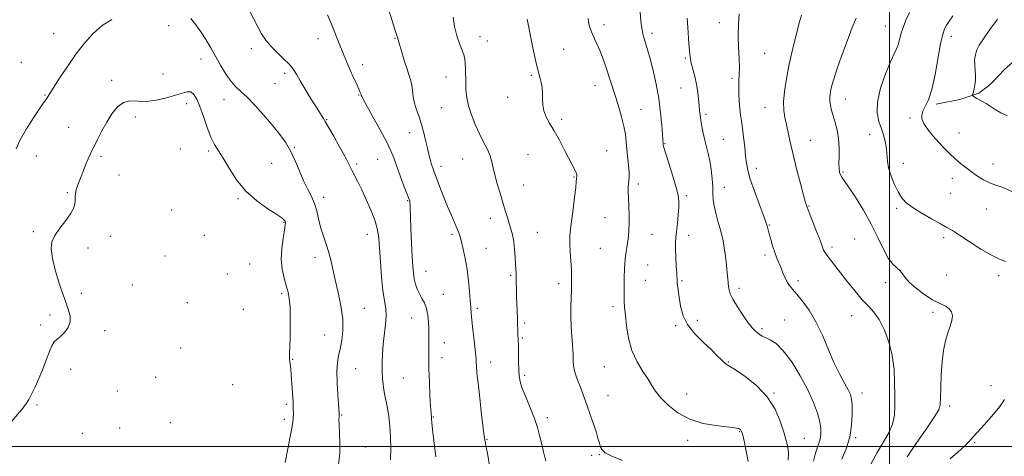
# Model space of a CAD drawing. Extents: x 2094800 to 2097700, y 342300 to 345200.
# Drawn here: x 2096571 to 2097057, y 342995 to 343210 of the extents above; entities that cross this region are included whole.
import ezdxf

# ---------------------------------------------------------------- set-up
doc = ezdxf.new("R2010")
doc.units = 0
doc.header["$MEASUREMENT"] = 0
for name, color, linetype, lineweight in [('32000', 7, 'Continuous', 0), ('DTM HARD BREAKLINE', 7, 'Continuous', 0), ('DTM SPOT ELEVATION', 2, 'Continuous', 13), ('INDEX CONTOUR', 41, 'Continuous', 13), ('INTERMEDIATE CONTOUR', 44, 'Continuous', 0)]:
    doc.layers.add(name, color=color, linetype=linetype, lineweight=lineweight)

msp = doc.modelspace()

# ---------------------------------------------------------------- linework, layer by layer
at = {"layer": '32000', "flags": 128}
for points in [[(2097000, 345000), (2097000, 342500)], [(2095000, 343000), (2097500, 343000)]]:
    msp.add_lwpolyline(points, dxfattribs=at)
at = {"layer": 'DTM HARD BREAKLINE'}
msp.add_polyline3d([(2097156.808, 343196.02, 1133.705), (2097145.65, 343201.366, 1134.428), (2097136.036, 343204.222, 1135.686), (2097127.942, 343206.116, 1136.111), (2097115.74, 343206.398, 1136.913), (2097106.856, 343206.287, 1138.296), (2097096.253, 343204.488, 1139.712), (2097082.787, 343200.189, 1140.435), (2097073.196, 343197.294, 1141.315), (2097064.506, 343192.669, 1141.724), (2097056.638, 343185.676, 1142.306), (2097051.088, 343179.888, 1142.731), (2097048.77, 343177.696, 1143.202), (2097044.004, 343174.128, 1143.8), (2097034.719, 343170.944, 1144.382), (2097023.11, 343168.743, 1145.734)], dxfattribs=at)
at = {"layer": 'DTM SPOT ELEVATION'}
for p in [(2096644.57, 343207.35, 1172.7), (2096859.16, 343207.81, 1159.5), (2096916.11, 343208.93, 1154.6), (2096997.99, 343207.21, 1148.8), (2096587.76, 343203.45, 1171.1), (2096718.2, 343201.03, 1168.6), (2096756.13, 343201.19, 1166.1), (2096798.08, 343202.02, 1163.4), (2096882.85, 343203.62, 1157.6), (2097030.59, 343202.21, 1145.5), (2096685.29, 343196.04, 1170.5), (2096801.76, 343199.83, 1163.2), (2096839.26, 343195.73, 1161.1), (2096899.34, 343191.51, 1156.2), (2096938.48, 343193.84, 1153.1), (2096571.84, 343189.37, 1170.9), (2096660.51, 343190.95, 1172.6), (2096740.27, 343188.16, 1167.5), (2096641.79, 343183.5, 1172.36), (2096701.73, 343183.94, 1170.4), (2096781.26, 343182.15, 1164.7), (2096823.44, 343182.95, 1162.2), (2096616.48, 343180.45, 1173.4), (2096697.01, 343178.89, 1171.1), (2096854.83, 343177.86, 1160.7), (2096897.19, 343176.65, 1156.8), (2096922.33, 343181.43, 1154.3), (2096583.49, 343173.19, 1171.9), (2096738.15, 343173.22, 1168.1), (2096811.76, 343172.08, 1162.5), (2096653.38, 343169, 1174.7), (2096671.74, 343170.97, 1172.6), (2096779.11, 343167.03, 1164.9), (2096938.68, 343167.09, 1152.7), (2096978.29, 343171.32, 1149.3), (2096628.03, 343162.43, 1174.7), (2096877.49, 343166.09, 1159.1), (2096909.56, 343163.62, 1155.7), (2096595.24, 343157.31, 1173.1), (2096722.48, 343161.02, 1169.9), (2096838.3, 343161.28, 1161.7), (2097010.05, 343161.81, 1146.2), (2096763.44, 343154.74, 1166.7), (2096990.32, 343153.9, 1148.8), (2097034.25, 343154.45, 1145.3), (2096889.24, 343149.21, 1157.9), (2096918.03, 343151.35, 1155.1), (2096961.03, 343150.91, 1151.2), (2096579.23, 343143.1, 1172.7), (2096611.12, 343142.94, 1174.3), (2096650.21, 343146.59, 1175.3), (2096664.23, 343145.68, 1174.3), (2096706.56, 343147.23, 1171.9), (2096821.78, 343143.82, 1162.9), (2096860.46, 343145.79, 1161.1), (2096695.37, 343139.54, 1172.8), (2096737.21, 343139.24, 1169.7), (2096747.66, 343141.46, 1168.9), (2096778.86, 343138.1, 1165.5), (2096789.52, 343141.75, 1164.9), (2097006.79, 343139.51, 1147.3), (2097051.07, 343139.2, 1145.4), (2096619.97, 343133.78, 1175.1), (2096934.33, 343137.14, 1153.5), (2096977.11, 343135.28, 1149.8), (2096819.64, 343128.93, 1163.1), (2096844.43, 343132.8, 1162.1), (2096876.19, 343129.29, 1159.6), (2097031.04, 343132.22, 1146.5), (2096594.58, 343125.09, 1173.8), (2096899.79, 343123.66, 1157.7), (2096918.61, 343127.74, 1155.3), (2097029.96, 343124.79, 1146.8), (2096678.74, 343122.05, 1174.2), (2096720.93, 343122.72, 1171.5), (2096762.45, 343121.2, 1168.1), (2096960.26, 343118.5, 1151.9), (2096645.96, 343116.51, 1175.6), (2097003.55, 343117.29, 1148.3), (2097047.83, 343117.12, 1146.7), (2096701.35, 343110.47, 1174.1), (2096803.19, 343112.47, 1164.6), (2096859.66, 343112.73, 1160.9), (2096940.74, 343109.16, 1153.9), (2096577.78, 343105.85, 1173.8), (2096662.17, 343104.09, 1175.1), (2096742.42, 343104.56, 1170.7), (2096784.24, 343104.56, 1166.3), (2096826.4, 343105.48, 1163.1), (2096882.85, 343104.51, 1159.2), (2096900.92, 343104.03, 1157.4), (2096615.69, 343103.49, 1174.9), (2096982.88, 343102.26, 1151.4), (2097026.79, 343102.88, 1148.4), (2096604.66, 343097.76, 1174.4), (2096801.05, 343097.65, 1165.1), (2096857.49, 343097.72, 1160.9), (2096938.61, 343094.31, 1154.4), (2096971.73, 343098.36, 1151.6), (2096642.76, 343093.9, 1175.5), (2096684.42, 343089.92, 1175.2), (2096716.7, 343093.23, 1172.5), (2096880.7, 343089.41, 1159.2), (2096673.44, 343085.02, 1175.1), (2096771.42, 343086.31, 1167.2), (2096813.22, 343084.38, 1164.2), (2097028.17, 343084.49, 1148.7), (2096626.52, 343079.62, 1175.2), (2096836.93, 343080.23, 1162.5), (2096879.63, 343081.93, 1159.2), (2096897.69, 343081.71, 1157.8), (2096954.89, 343081.64, 1153.6), (2096998.21, 343080.73, 1150.6), (2097053.92, 343084.24, 1148.4), (2096601.46, 343075.45, 1174.4), (2096700.19, 343075.36, 1174.3), (2096780.04, 343075, 1167.2), (2096925.74, 343077.98, 1155.6), (2096653.66, 343070.93, 1175.1), (2096681.26, 343067.56, 1175.4), (2096740.96, 343068.06, 1171.2), (2096796.8, 343068.11, 1165.7), (2096863.62, 343068.88, 1160.4), (2097021.48, 343066.15, 1150.4), (2096585.96, 343064.87, 1173.6), (2096764.39, 343063.33, 1168.8), (2096820.05, 343060.89, 1163.7), (2096905.25, 343062.13, 1157.4), (2096948.29, 343062.3, 1155.1), (2096981.36, 343064.52, 1152.8), (2096581.45, 343059.82, 1173.7), (2096612.97, 343057.15, 1174.5), (2096894.48, 343059.52, 1158.3), (2096937.2, 343058.1, 1155.7), (2096721.39, 343054.97, 1172.9), (2096780.39, 343051.22, 1167.3), (2096819, 343053.49, 1163.8), (2096650.5, 343048.61, 1175.4), (2096705.75, 343042.87, 1173.9), (2096779.33, 343043.82, 1167.4), (2096803.32, 343041.62, 1165.4), (2096920.46, 343041.62, 1157.9), (2096596.12, 343038.07, 1174.5), (2096736.69, 343038.32, 1171.1), (2096859.4, 343039.29, 1160.9), (2096638.05, 343033.99, 1175.2), (2096760.2, 343033.78, 1169.1), (2096820.1, 343035, 1163.7), (2096619.12, 343027.3, 1175.2), (2096676.01, 343030.46, 1175.7), (2096943.12, 343026.41, 1157.9), (2096986.45, 343026.41, 1153.4), (2097050.05, 343029.99, 1148.8), (2096861.14, 343025.09, 1161.1), (2096900.05, 343025.82, 1159.3), (2096579.6, 343020.4, 1174.2), (2096702.62, 343020.79, 1174.3), (2097029.68, 343019.94, 1149.6), (2096645.28, 343011.71, 1175.7), (2096701.58, 343013.45, 1174.4), (2096729.81, 343015.57, 1171.9), (2096775.11, 343014.49, 1167.9), (2096831.22, 343014.12, 1163.6), (2096620.27, 343009.07, 1175.3), (2096926.09, 343007.22, 1160.1), (2096601.98, 343006.49, 1174.9), (2096801.58, 343003.58, 1165.9), (2096900.52, 343003.01, 1160.4), (2096957.96, 343003.95, 1157.1), (2096983.26, 343004.27, 1153.8), (2097042.03, 343001.86, 1147.8), (2096741.46, 342999.79, 1171.3), (2096853.15, 342995.55, 1162.5), (2096856.94, 342995.99, 1162.1)]:
    msp.add_point(p, dxfattribs=at)
at = {"layer": 'INDEX CONTOUR'}
for points in [[(2096753.932, 342993.441, 1170), (2096754.036, 342999.013, 1170), (2096753.941, 343004.694, 1170), (2096753.613, 343009.98, 1170), (2096753.102, 343014.71, 1170), (2096752.482, 343018.806, 1170), (2096751.826, 343022.241, 1170), (2096751.194, 343025.196, 1170), (2096750.647, 343027.901, 1170), (2096750.232, 343030.592, 1170), (2096749.955, 343033.514, 1170), (2096749.809, 343036.917, 1170), (2096749.797, 343040.972, 1170), (2096749.959, 343045.55, 1170), (2096750.341, 343050.441, 1170), (2096751.515, 343060.189, 1170), (2096751.789, 343064.433, 1170), (2096751.558, 343068.055, 1170), (2096750.959, 343071.84, 1170), (2096750.214, 343076.7911, 1170), (2096749.516, 343083.506, 1170), (2096748.923, 343090.955, 1170), (2096748.465, 343097.703, 1170), (2096748.104, 343102.742, 1170), (2096747.531, 343106.787, 1170), (2096746.374, 343110.984, 1170), (2096744.403, 343116.14, 1170), (2096741.968, 343121.71, 1170), (2096739.567, 343126.812, 1170), (2096737.6, 343130.763, 1170), (2096734.965, 343135.852, 1170), (2096733.049, 343139.823, 1170), (2096731.384, 343143.023, 1170), (2096728.822, 343147.684, 1170), (2096725.9, 343152.8829, 1170), (2096723.354, 343157.36, 1170), (2096721.732, 343160.182, 1170), (2096720.827, 343161.718, 1170), (2096720.241, 343162.6621, 1170), (2096718.595, 343165.239, 1170), (2096716.957, 343167.833, 1170), (2096714.548, 343171.688, 1170), (2096711.81, 343176.134, 1170), (2096709.329, 343180.274, 1170), (2096707.493, 343183.454, 1170), (2096705.895, 343185.979, 1170), (2096703.929, 343188.397, 1170), (2096701.181, 343191.133, 1170), (2096698.009, 343194.132, 1170), (2096694.961, 343197.217, 1170), (2096692.454, 343200.272, 1170), (2096690.369, 343203.421, 1170), (2096688.456, 343206.85, 1170), (2096684.286, 343214.977, 1170)], [(2096930.274, 342992.569, 1160), (2096929.3861, 342997.632, 1160), (2096928.488, 343001.961, 1160), (2096927.857, 343004.707, 1160), (2096927.473, 343006.157, 1160), (2096927.078, 343007.369, 1160), (2096926.927, 343007.742, 1160), (2096926.74, 343008.044, 1160), (2096926.472, 343008.309, 1160), (2096926.076, 343008.555, 1160), (2096925.506, 343008.795, 1160), (2096924.617, 343009.047, 1160), (2096922.86, 343009.341, 1160), (2096919.587, 343009.711, 1160), (2096914.421, 343010.258, 1160), (2096908.073, 343011.34, 1160), (2096901.525, 343013.3831, 1160), (2096895.633, 343016.615, 1160), (2096890.736, 343020.471, 1160), (2096887.048, 343024.194, 1160), (2096884.615, 343027.249, 1160), (2096882.83, 343030.019, 1160), (2096880.921, 343033.114, 1160), (2096878.3459, 343037.026, 1160), (2096875.496, 343041.792, 1160), (2096872.9891, 343047.33, 1160), (2096871.299, 343053.444, 1160), (2096870.308, 343059.476, 1160), (2096869.749, 343064.652, 1160), (2096869.397, 343068.479, 1160), (2096869.186, 343071.589, 1160), (2096869.089, 343074.896, 1160), (2096869.083, 343079.025, 1160), (2096869.147, 343083.444, 1160), (2096869.263, 343087.332, 1160), (2096869.419, 343090.1039, 1160), (2096869.619, 343092.1251, 1160), (2096869.8731, 343093.993, 1160), (2096870.896, 343101.1601, 1160), (2096871.239, 343103.677, 1160), (2096871.504, 343106.4499, 1160), (2096871.628, 343109.837, 1160), (2096871.573, 343114.02, 1160), (2096871.412, 343118.475, 1160), (2096871.243, 343122.501, 1160), (2096871.152, 343125.567, 1160), (2096871.156, 343127.813, 1160), (2096871.255, 343129.549, 1160), (2096871.432, 343131.0999, 1160), (2096871.58, 343132.865, 1160), (2096871.574, 343135.263, 1160), (2096871.33, 343138.5609, 1160), (2096870.539, 343146.4179, 1160), (2096870.2051, 343150.169, 1160), (2096869.784, 343153.89, 1160), (2096869.067, 343157.916, 1160), (2096867.9161, 343162.462, 1160), (2096866.484, 343167.258, 1160), (2096864.993, 343171.912, 1160), (2096859.876, 343187.577, 1160), (2096858.591, 343191.305, 1160), (2096857.254, 343194.839, 1160), (2096855.871, 343198.068, 1160), (2096854.546, 343200.965, 1160), (2096853.404, 343203.526, 1160), (2096852.542, 343205.753, 1160), (2096851.938, 343207.668, 1160), (2096851.544, 343209.299, 1160), (2096851.326, 343210.851, 1160)], [(2097008.707, 342994.955, 1150), (2097013.172, 343001.49, 1150), (2097018.047, 343008.495, 1150), (2097022.059, 343014.3789, 1150), (2097024.271, 343018.0919, 1150), (2097025.083, 343020.746, 1150), (2097025.226, 343023.996, 1150), (2097025.324, 343029.044, 1150), (2097025.561, 343035.283, 1150), (2097026.012, 343041.652, 1150), (2097026.727, 343047.281, 1150), (2097027.665, 343052.057, 1150), (2097028.76, 343056.0521, 1150), (2097029.9, 343059.352, 1150), (2097030.79, 343062.079, 1150), (2097031.09, 343064.365, 1150), (2097030.565, 343066.311, 1150), (2097029.403, 343067.894, 1150), (2097027.902, 343069.061, 1150), (2097026.246, 343069.857, 1150), (2097024.173, 343070.738, 1150), (2097021.309, 343072.258, 1150), (2097017.494, 343074.773, 1150), (2097013.411, 343077.841, 1150), (2097009.957, 343080.818, 1150), (2097007.7641, 343083.201, 1150), (2097006.411, 343085.045, 1150), (2097005.215, 343086.545, 1150), (2097003.631, 343087.964, 1150), (2097001.659, 343089.848, 1150), (2096999.439, 343092.815, 1150), (2096997.048, 343097.303, 1150), (2096994.326, 343103.046, 1150), (2096991.049, 343109.602, 1150), (2096987.149, 343116.459, 1150), (2096983.178, 343122.838, 1150), (2096979.841, 343127.89, 1150), (2096977.6609, 343131.037, 1150), (2096976.436, 343132.782, 1150), (2096975.778, 343133.899, 1150), (2096975.365, 343135.091, 1150), (2096975.131, 343136.79, 1150), (2096975.072, 343139.3559, 1150), (2096975.149, 343143.0021, 1150), (2096975.17, 343147.337, 1150), (2096974.907, 343151.822, 1150), (2096974.212, 343156.002, 1150), (2096973.247, 343159.746, 1150), (2096972.2561, 343163.009, 1150), (2096971.4449, 343165.772, 1150), (2096970.875, 343168.123, 1150), (2096970.571, 343170.178, 1150), (2096970.544, 343172.053, 1150), (2096970.744, 343173.872, 1150), (2096971.11, 343175.76, 1150), (2096971.633, 343177.94, 1150), (2096972.53, 343181.029, 1150), (2096974.073, 343185.7409, 1150), (2096976.397, 343192.407, 1150), (2096979.098, 343199.833, 1150), (2096981.634, 343206.439, 1150), (2096983.6629, 343211.086, 1150)]]:
    msp.add_polyline3d(points, dxfattribs=at)
at = {"layer": 'INTERMEDIATE CONTOUR'}
for points in [[(2096802.758, 342990.5051, 1166), (2096801.872, 342995.773, 1166), (2096801.054, 342999.82, 1166), (2096800.541, 343002.44, 1166), (2096800.169, 343004.944, 1166), (2096799.67, 343009.023, 1166), (2096798.867, 343015.757, 1166), (2096797.926, 343023.787, 1166), (2096797.096, 343031.14, 1166), (2096796.572, 343036.294, 1166), (2096796.304, 343039.506, 1166), (2096796.187, 343041.48, 1166), (2096796.113, 343042.944, 1166), (2096795.982, 343044.716, 1166), (2096795.694, 343047.638, 1166), (2096795.1919, 343052.203, 1166), (2096794.597, 343057.512, 1166), (2096794.07, 343062.3191, 1166), (2096793.727, 343065.766, 1166), (2096793.497, 343068.563, 1166), (2096793.26, 343071.806, 1166), (2096792.911, 343076.305, 1166), (2096792.397, 343081.701, 1166), (2096791.679, 343087.349, 1166), (2096790.753, 343092.657, 1166), (2096789.766, 343097.266, 1166), (2096788.9, 343100.871, 1166), (2096788.2639, 343103.342, 1166), (2096787.665, 343105.2399, 1166), (2096786.834, 343107.299, 1166), (2096783.925, 343113.783, 1166), (2096782.03, 343118.226, 1166), (2096780.0239, 343123.278, 1166), (2096778.121, 343128.296, 1166), (2096775.475, 343135.425, 1166), (2096774.761, 343137.393, 1166), (2096774.2041, 343139.043, 1166), (2096773.633, 343140.923, 1166), (2096772.992, 343143.301, 1166), (2096772.258, 343146.374, 1166), (2096771.406, 343150.229, 1166), (2096770.415, 343154.501, 1166), (2096769.267, 343158.711, 1166), (2096767.98, 343162.492, 1166), (2096766.731, 343165.9121, 1166), (2096765.738, 343169.148, 1166), (2096765.141, 343172.327, 1166), (2096764.774, 343175.376, 1166), (2096764.394, 343178.173, 1166), (2096763.803, 343180.691, 1166), (2096762.977, 343183.28, 1166), (2096761.936, 343186.388, 1166), (2096760.73, 343190.252, 1166), (2096759.528, 343194.279, 1166), (2096758.531, 343197.667, 1166), (2096757.843, 343199.9479, 1166), (2096757.191, 343201.998, 1166), (2096756.206, 343205.029, 1166), (2096754.665, 343209.833, 1166), (2096752.9191, 343215.536, 1166)], [(2096728.316, 342991.341, 1172), (2096728.853, 342996.518, 1172), (2096728.9649, 343001.79, 1172), (2096728.794, 343006.679, 1172), (2096728.579, 343010.586, 1172), (2096728.503, 343013.085, 1172), (2096728.541, 343014.446, 1172), (2096728.66, 343015.481, 1172), (2096728.673, 343015.715, 1172), (2096728.666, 343015.928, 1172), (2096728.639, 343016.346, 1172), (2096727.924, 343025.524, 1172), (2096727.56, 343031.511, 1172), (2096727.438, 343037.118, 1172), (2096727.718, 343041.332, 1172), (2096728.321, 343044.673, 1172), (2096729.109, 343048.044, 1172), (2096729.912, 343052.184, 1172), (2096730.433, 343057.183, 1172), (2096730.346, 343062.966, 1172), (2096729.449, 343069.378, 1172), (2096728.06, 343075.937, 1172), (2096726.62, 343082.079, 1172), (2096724.455, 343091.986, 1172), (2096723.371, 343096.172, 1172), (2096722.048, 343100.187, 1172), (2096720.641, 343104.141, 1172), (2096719.378, 343108.1069, 1172), (2096718.4041, 343112.122, 1172), (2096717.518, 343116.0631, 1172), (2096716.429, 343119.77, 1172), (2096714.927, 343123.181, 1172), (2096713.108, 343126.638, 1172), (2096711.146, 343130.583, 1172), (2096709.165, 343135.297, 1172), (2096707.078, 343140.427, 1172), (2096704.751, 343145.458, 1172), (2096702.059, 343150.025, 1172), (2096698.9261, 343154.347, 1172), (2096695.289, 343158.791, 1172), (2096691.174, 343163.56, 1172), (2096686.979, 343168.208, 1172), (2096683.191, 343172.124, 1172), (2096680.156, 343174.936, 1172), (2096677.652, 343177.234, 1172), (2096675.314, 343179.846, 1172), (2096672.856, 343183.386, 1172), (2096670.304, 343187.618, 1172), (2096665.3079, 343196.423, 1172), (2096662.893, 343200.504, 1172), (2096660.444, 343204.2899, 1172), (2096657.917, 343207.757, 1172), (2096655.392, 343210.958, 1172)], [(2096776.219, 342994.843, 1168), (2096774.659, 343008.2779, 1168), (2096774.265, 343011.874, 1168), (2096774.116, 343013.501, 1168), (2096774.072, 343014.184, 1168), (2096773.899, 343016.516, 1168), (2096773.695, 343019.787, 1168), (2096773.397, 343025.175, 1168), (2096773.082, 343031.747, 1168), (2096772.851, 343038.231, 1168), (2096772.773, 343043.594, 1168), (2096772.804, 343047.781, 1168), (2096772.868, 343050.979, 1168), (2096772.904, 343053.435, 1168), (2096772.888, 343055.639, 1168), (2096772.806, 343058.139, 1168), (2096772.6299, 343061.304, 1168), (2096772.269, 343064.786, 1168), (2096771.615, 343068.059, 1168), (2096770.611, 343070.736, 1168), (2096769.405, 343073.002, 1168), (2096768.194, 343075.184, 1168), (2096767.144, 343077.541, 1168), (2096766.298, 343080.059, 1168), (2096765.668, 343082.657, 1168), (2096765.245, 343085.384, 1168), (2096764.943, 343088.813, 1168), (2096764.657, 343093.652, 1168), (2096764.313, 343100.221, 1168), (2096763.967, 343107.314, 1168), (2096763.706, 343113.342, 1168), (2096763.59, 343117.119, 1168), (2096763.56, 343119.076, 1168), (2096763.5281, 343120.046, 1168), (2096763.388, 343120.838, 1168), (2096762.944, 343122.163, 1168), (2096761.984, 343124.708, 1168), (2096760.402, 343128.86, 1168), (2096758.53, 343133.824, 1168), (2096756.812, 343138.504, 1168), (2096755.506, 343142.181, 1168), (2096754.14, 343145.632, 1168), (2096752.056, 343150.007, 1168), (2096748.87, 343156.004, 1168), (2096745.273, 343162.5, 1168), (2096740.457, 343171.092, 1168), (2096739.715, 343172.471, 1168), (2096739.516, 343172.915, 1168), (2096739.381, 343173.414, 1168), (2096739.268, 343173.778, 1168), (2096739.023, 343174.412, 1168), (2096738.44, 343175.772, 1168), (2096737.278, 343178.389, 1168), (2096735.403, 343182.579, 1168), (2096733.089, 343187.814, 1168), (2096730.714, 343193.35, 1168), (2096728.574, 343198.5879, 1168), (2096724.772, 343208.174, 1168), (2096722.897, 343212.71, 1168)], [(2096830.571, 342992.763, 1164), (2096829.4071, 342997.283, 1164), (2096828.358, 343001.575, 1164), (2096827.443, 343005.483, 1164), (2096826.42, 343009.363, 1164), (2096824.983, 343013.701, 1164), (2096822.964, 343018.769, 1164), (2096820.762, 343023.984, 1164), (2096818.917, 343028.553, 1164), (2096817.829, 343031.956, 1164), (2096817.35, 343034.7831, 1164), (2096817.195, 343037.899, 1164), (2096817.121, 343041.881, 1164), (2096817.061, 343046.1579, 1164), (2096816.994, 343049.87, 1164), (2096816.902, 343052.405, 1164), (2096816.709, 343055.683, 1164), (2096816.64, 343057.575, 1164), (2096816.573, 343059.9821, 1164), (2096816.478, 343062.984, 1164), (2096816.185, 343070.482, 1164), (2096816.063, 343074.3, 1164), (2096816.001, 343077.722, 1164), (2096815.972, 343080.671, 1164), (2096815.934, 343083.128, 1164), (2096815.855, 343085.1649, 1164), (2096815.578, 343089.786, 1164), (2096815.385, 343093.224, 1164), (2096815.105, 343097.137, 1164), (2096814.677, 343100.953, 1164), (2096814.058, 343104.242, 1164), (2096813.293, 343107.1459, 1164), (2096811.548, 343112.925, 1164), (2096810.547, 343116.279, 1164), (2096809.356, 343120.205, 1164), (2096807.946, 343124.768, 1164), (2096806.524, 343129.512, 1164), (2096805.355, 343133.849, 1164), (2096804.594, 343137.365, 1164), (2096803.968, 343140.332, 1164), (2096803.098, 343143.198, 1164), (2096801.698, 343146.348, 1164), (2096799.868, 343149.927, 1164), (2096797.805, 343154.017, 1164), (2096795.713, 343158.619, 1164), (2096793.823, 343163.405, 1164), (2096792.3731, 343167.961, 1164), (2096791.528, 343171.988, 1164), (2096791.144, 343175.64, 1164), (2096791.006, 343179.185, 1164), (2096790.856, 343186.147, 1164), (2096790.765, 343188.9, 1164), (2096790.605, 343190.845, 1164), (2096790.2181, 343192.562, 1164), (2096789.416, 343194.8239, 1164), (2096788.116, 343198.195, 1164), (2096786.647, 343202.415, 1164), (2096785.44, 343207.018, 1164), (2096784.823, 343211.597, 1164)], [(2096868.365, 342992.999, 1162), (2096863.078, 342995.272, 1162), (2096859.853, 342996.929, 1162), (2096858.246, 342998.258, 1162), (2096857.491, 342999.684, 1162), (2096856.92, 343001.581, 1162), (2096856.249, 343004.116, 1162), (2096855.291, 343007.407, 1162), (2096853.934, 343011.457, 1162), (2096850.9, 343019.95, 1162), (2096848.681, 343026.393, 1162), (2096847.668, 343029.1481, 1162), (2096846.55, 343031.9161, 1162), (2096845.4719, 343034.678, 1162), (2096844.64, 343037.355, 1162), (2096844.199, 343039.863, 1162), (2096844.05, 343042.114, 1162), (2096844.034, 343044.014, 1162), (2096844.01, 343045.6, 1162), (2096843.92, 343047.4161, 1162), (2096843.723, 343050.131, 1162), (2096843.408, 343054.188, 1162), (2096843.079, 343059.117, 1162), (2096842.868, 343064.221, 1162), (2096842.864, 343068.921, 1162), (2096843, 343073.11, 1162), (2096843.165, 343076.802, 1162), (2096843.264, 343080.083, 1162), (2096843.254, 343083.328, 1162), (2096843.108, 343086.985, 1162), (2096842.529, 343095.932, 1162), (2096842.361, 343100.2, 1162), (2096842.44, 343103.776, 1162), (2096842.762, 343107.268, 1162), (2096843.9809, 343117.036, 1162), (2096844.687, 343122.864, 1162), (2096845.2551, 343127.712, 1162), (2096845.57, 343130.626, 1162), (2096845.806, 343133.162, 1162), (2096845.7531, 343133.835, 1162), (2096845.455, 343134.8291, 1162), (2096844.782, 343136.325, 1162), (2096843.645, 343138.559, 1162), (2096839.73, 343146.084, 1162), (2096837.188, 343150.895, 1162), (2096834.654, 343155.4851, 1162), (2096832.415, 343159.2999, 1162), (2096830.645, 343162.4989, 1162), (2096829.491, 343165.42, 1162), (2096829.014, 343168.335, 1162), (2096828.943, 343171.254, 1162), (2096828.918, 343174.122, 1162), (2096828.6629, 343176.867, 1162), (2096828.217, 343179.3561, 1162), (2096827.7, 343181.44, 1162), (2096827.183, 343183.193, 1162), (2096826.528, 343185.58, 1162), (2096825.549, 343189.79, 1162), (2096824.1521, 343196.472, 1162), (2096821.303, 343210.661, 1162)], [(2096950.078, 342993.275, 1158), (2096950.261, 342996.619, 1158), (2096949.93, 342999.703, 1158), (2096949.103, 343002.985, 1158), (2096947.84, 343007.085, 1158), (2096946.12, 343012.401, 1158), (2096943.574, 343018.448, 1158), (2096939.75, 343024.523, 1158), (2096934.49, 343029.99, 1158), (2096928.813, 343034.484, 1158), (2096924.035, 343037.709, 1158), (2096919.532, 343040.515, 1158), (2096918.448, 343041.353, 1158), (2096917.092, 343042.668, 1158), (2096915.087, 343044.688, 1158), (2096912.155, 343047.544, 1158), (2096908.218, 343051.278, 1158), (2096904.004, 343055.587, 1158), (2096900.4421, 343060.082, 1158), (2096898.2201, 343064.425, 1158), (2096897.067, 343068.5, 1158), (2096896.467, 343072.245, 1158), (2096895.616, 343078.363, 1158), (2096895.351, 343080.435, 1158), (2096895.225, 343081.805, 1158), (2096895.057, 343085.356, 1158), (2096894.852, 343088.944, 1158), (2096894.622, 343093.243, 1158), (2096894.48, 343097.271, 1158), (2096894.513, 343100.341, 1158), (2096894.7079, 343102.966, 1158), (2096895.028, 343105.958, 1158), (2096895.426, 343109.86, 1158), (2096895.814, 343114.143, 1158), (2096896.095, 343118.01, 1158), (2096896.153, 343120.98, 1158), (2096895.807, 343123.835, 1158), (2096894.8551, 343127.677, 1158), (2096893.221, 343133.167, 1158), (2096891.326, 343139.217, 1158), (2096889.716, 343144.301, 1158), (2096888.797, 343147.289, 1158), (2096888.433, 343148.632, 1158), (2096888.349, 343149.178, 1158), (2096888.049, 343153.785, 1158), (2096887.723, 343158.409, 1158), (2096887.149, 343164.513, 1158), (2096886.221, 343171.465, 1158), (2096884.897, 343178.63, 1158), (2096883.389, 343185.354, 1158), (2096881.971, 343190.981, 1158), (2096880.86, 343195.045, 1158), (2096880.024, 343197.848, 1158), (2096878.817, 343201.636, 1158), (2096878.324, 343203.569, 1158), (2096877.858, 343206.135, 1158), (2096877.411, 343209.671, 1158), (2096877.055, 343214.035, 1158)], [(2096962.486, 342992.741, 1156), (2096963.477, 342996.632, 1156), (2096964.443, 342999.682, 1156), (2096965.29, 343002.072, 1156), (2096965.919, 343004.171, 1156), (2096966.234, 343006.338, 1156), (2096966.151, 343008.896, 1156), (2096965.588, 343012.163, 1156), (2096964.449, 343016.396, 1156), (2096962.573, 343021.629, 1156), (2096959.786, 343027.8389, 1156), (2096956.042, 343034.82, 1156), (2096951.8009, 343041.645, 1156), (2096947.656, 343047.207, 1156), (2096944.093, 343050.709, 1156), (2096941.192, 343052.596, 1156), (2096938.929, 343053.622, 1156), (2096937.249, 343054.429, 1156), (2096935.968, 343055.199, 1156), (2096934.873, 343056, 1156), (2096933.742, 343056.961, 1156), (2096932.332, 343058.457, 1156), (2096930.392, 343060.926, 1156), (2096927.817, 343064.583, 1156), (2096925.087, 343068.755, 1156), (2096922.825, 343072.55, 1156), (2096921.491, 343075.298, 1156), (2096920.889, 343077.232, 1156), (2096920.662, 343078.81, 1156), (2096920.3, 343082.5949, 1156), (2096920.008, 343085.538, 1156), (2096919.589, 343089.478, 1156), (2096919.075, 343093.867, 1156), (2096918.518, 343097.971, 1156), (2096917.943, 343101.283, 1156), (2096917.28, 343104.184, 1156), (2096916.436, 343107.276, 1156), (2096915.376, 343110.977, 1156), (2096914.3011, 343114.948, 1156), (2096913.47, 343118.663, 1156), (2096913.062, 343121.779, 1156), (2096912.924, 343124.689, 1156), (2096912.819, 343127.967, 1156), (2096912.554, 343132.003, 1156), (2096912.097, 343136.434, 1156), (2096911.46, 343140.712, 1156), (2096910.666, 343144.432, 1156), (2096908.935, 343151.011, 1156), (2096908.169, 343154.396, 1156), (2096907.526, 343157.733, 1156), (2096907.02, 343160.743, 1156), (2096906.654, 343163.258, 1156), (2096906.379, 343165.571, 1156), (2096906.1281, 343168.088, 1156), (2096905.836, 343171.121, 1156), (2096905.425, 343174.607, 1156), (2096904.814, 343178.39, 1156), (2096903.971, 343182.276, 1156), (2096903.058, 343185.921, 1156), (2096902.285, 343188.944, 1156), (2096901.804, 343191.141, 1156), (2096901.538, 343193.023, 1156), (2096901.349, 343195.275, 1156), (2096901.128, 343198.42, 1156), (2096900.58, 343206.66, 1156), (2096900.301, 343211.138, 1156)], [(2096976.585, 342993.663, 1154), (2096978.661, 342998.876, 1154), (2096980.389, 343004.573, 1154), (2096981.357, 343010.427, 1154), (2096981.684, 343015.873, 1154), (2096981.62, 343020.289, 1154), (2096981.3419, 343023.303, 1154), (2096980.728, 343025.5501, 1154), (2096979.584, 343027.914, 1154), (2096977.779, 343031.15, 1154), (2096975.447, 343035.484, 1154), (2096972.784, 343041.013, 1154), (2096969.952, 343047.677, 1154), (2096966.954, 343054.787, 1154), (2096963.756, 343061.501, 1154), (2096960.3861, 343067.13, 1154), (2096957.117, 343071.611, 1154), (2096954.281, 343075.033, 1154), (2096952.125, 343077.545, 1154), (2096950.546, 343079.51, 1154), (2096949.353, 343081.348, 1154), (2096948.37, 343083.393, 1154), (2096947.477, 343085.6279, 1154), (2096946.567, 343087.9489, 1154), (2096944.4899, 343092.8, 1154), (2096943.405, 343095.62, 1154), (2096942.365, 343098.82, 1154), (2096941.44, 343102.031, 1154), (2096940.7, 343104.777, 1154), (2096939.6471, 343108.788, 1154), (2096939.414, 343109.577, 1154), (2096938.876, 343111.102, 1154), (2096937.7, 343114.248, 1154), (2096935.714, 343119.5111, 1154), (2096933.393, 343125.815, 1154), (2096931.3751, 343131.6969, 1154), (2096930.1329, 343136.102, 1154), (2096929.481, 343139.616, 1154), (2096929.067, 343143.236, 1154), (2096928.6071, 343147.671, 1154), (2096928.084, 343152.472, 1154), (2096927.546, 343156.904, 1154), (2096927.037, 343160.451, 1154), (2096926.579, 343163.487, 1154), (2096926.189, 343166.6081, 1154), (2096925.887, 343170.229, 1154), (2096925.703, 343174.03, 1154), (2096925.669, 343177.514, 1154), (2096925.786, 343180.386, 1154), (2096925.941, 343183.177, 1154), (2096925.987, 343186.628, 1154), (2096925.833, 343191.26, 1154), (2096925.599, 343196.744, 1154), (2096925.457, 343202.5339, 1154), (2096925.539, 343208.13, 1154), (2096925.81, 343213.223, 1154)], [(2096990.786, 342991.325, 1152), (2096993.954, 342997.09, 1152), (2096997.022, 343002.208, 1152), (2096999.652, 343006.762, 1152), (2097001.519, 343011.06, 1152), (2097002.418, 343015.403, 1152), (2097002.635, 343020.072, 1152), (2097002.5761, 343025.341, 1152), (2097002.524, 343031.387, 1152), (2097002.246, 343037.987, 1152), (2097001.383, 343044.818, 1152), (2096999.695, 343051.526, 1152), (2096997.409, 343057.627, 1152), (2096994.87, 343062.604, 1152), (2096992.326, 343066.188, 1152), (2096989.6459, 343069.098, 1152), (2096986.604, 343072.3, 1152), (2096983.08, 343076.475, 1152), (2096979.384, 343081.164, 1152), (2096975.935, 343085.625, 1152), (2096973.074, 343089.262, 1152), (2096970.849, 343092.0609, 1152), (2096969.231, 343094.154, 1152), (2096968.169, 343095.681, 1152), (2096967.52, 343096.812, 1152), (2096967.1161, 343097.73, 1152), (2096966.248, 343100.175, 1152), (2096965.274, 343102.795, 1152), (2096963.712, 343106.827, 1152), (2096960.353, 343115.339, 1152), (2096959.347, 343117.932, 1152), (2096958.585, 343120.247, 1152), (2096957.597, 343123.802, 1152), (2096956.058, 343129.629, 1152), (2096954.214, 343136.811, 1152), (2096952.454, 343143.948, 1152), (2096951.078, 343149.919, 1152), (2096949.17, 343158.706, 1152), (2096948.403, 343162.1669, 1152), (2096947.864, 343165.6631, 1152), (2096947.742, 343169.784, 1152), (2096948.182, 343174.996, 1152), (2096949.156, 343181.268, 1152), (2096950.595, 343188.444, 1152), (2096952.3791, 343196.201, 1152), (2096954.194, 343203.539, 1152), (2096955.679, 343209.291, 1152), (2096956.571, 343212.638, 1152)], [(2097057.2811, 343091.166, 1148), (2097054.297, 343092.327, 1148), (2097050.268, 343094.218, 1148), (2097045.017, 343097.317, 1148), (2097039.393, 343100.963, 1148), (2097034.5049, 343104.209, 1148), (2097031.084, 343106.392, 1148), (2097028.35, 343107.984, 1148), (2097025.15, 343109.742, 1148), (2097020.701, 343112.213, 1148), (2097015.705, 343115.104, 1148), (2097011.239, 343117.912, 1148), (2097008.098, 343120.3089, 1148), (2097005.962, 343122.656, 1148), (2097004.2331, 343125.49, 1148), (2097002.463, 343129.16, 1148), (2097000.812, 343133.273, 1148), (2096999.5911, 343137.247, 1148), (2096998.996, 343140.653, 1148), (2096998.548, 343146.593, 1148), (2096998.022, 343149.709, 1148), (2096997.172, 343153.022, 1148), (2096996.046, 343156.482, 1148), (2096994.7859, 343160.136, 1148), (2096993.9239, 343164.408, 1148), (2096994.088, 343169.817, 1148), (2096995.663, 343176.569, 1148), (2096998.071, 343183.611, 1148), (2097000.493, 343189.578, 1148), (2097002.281, 343193.4961, 1148), (2097003.478, 343195.968, 1148), (2097004.295, 343197.988, 1148), (2097004.95, 343200.3761, 1148), (2097005.669, 343203.245, 1148), (2097006.687, 343206.532, 1148), (2097008.156, 343210.139, 1148), (2097009.928, 343213.816, 1148)], [(2097060.733, 343125.567, 1146), (2097056.003, 343127.577, 1146), (2097052.442, 343128.782, 1146), (2097049.411, 343129.873, 1146), (2097046.393, 343131.391, 1146), (2097043.364, 343133.282, 1146), (2097040.422, 343135.344, 1146), (2097037.638, 343137.418, 1146), (2097034.978, 343139.532, 1146), (2097032.3821, 343141.757, 1146), (2097029.79, 343144.163, 1146), (2097027.146, 343146.81, 1146), (2097024.3939, 343149.757, 1146), (2097021.554, 343152.992, 1146), (2097018.955, 343156.23, 1146), (2097017.001, 343159.117, 1146), (2097016.001, 343161.415, 1146), (2097015.887, 343163.3421, 1146), (2097016.497, 343165.233, 1146), (2097017.66, 343167.495, 1146), (2097019.176, 343170.83, 1146), (2097020.838, 343176.012, 1146), (2097022.461, 343183.377, 1146), (2097025.228, 343198.536, 1146), (2097026.267, 343203.1, 1146), (2097027.201, 343205.774, 1146), (2097028.207, 343207.621, 1146), (2097029.474, 343209.599, 1146), (2097031.236, 343212.238, 1146)], [(2096616.411, 343210.517, 1172), (2096611.732, 343207.445, 1172), (2096607.2859, 343203.564, 1172), (2096603.033, 343198.855, 1172), (2096598.815, 343193.374, 1172), (2096594.582, 343187.323, 1172), (2096590.716, 343181.496, 1172), (2096583.876, 343170.914, 1172), (2096582.857, 343169.369, 1172), (2096577.858, 343161.949, 1172), (2096574.334, 343156.491, 1172), (2096571.249, 343151.167, 1172), (2096569.25, 343146.759, 1172)], [(2097058.209, 343162.905, 1144), (2097054.973, 343164.516, 1144), (2097052.131, 343166.147, 1144), (2097047.6491, 343168.988, 1144), (2097045.867, 343170.006, 1144), (2097043.145, 343171.422, 1144), (2097042.216, 343171.98, 1144), (2097041.553, 343172.445, 1144), (2097041.128, 343172.779, 1144), (2097040.917, 343172.985, 1144), (2097040.905, 343173.242, 1144), (2097041.421, 343174.744, 1144), (2097041.82, 343176.209, 1144), (2097042.162, 343178.1621, 1144), (2097042.353, 343180.544, 1144), (2097042.398, 343183.07, 1144), (2097042.325, 343185.397, 1144), (2097042.175, 343187.274, 1144), (2097042.037, 343188.805, 1144), (2097042.009, 343190.188, 1144), (2097042.1639, 343191.579, 1144), (2097042.464, 343192.988, 1144), (2097042.841, 343194.386, 1144), (2097043.325, 343195.847, 1144), (2097044.317, 343197.848, 1144), (2097046.314, 343200.969, 1144), (2097049.568, 343205.499, 1144), (2097053.359, 343210.572, 1144)], [(2096701.972, 342992.068, 1174), (2096703.339, 342998.839, 1174), (2096704.517, 343004.8459, 1174), (2096705.296, 343009.039, 1174), (2096705.73, 343011.807, 1174), (2096705.9371, 343013.9, 1174), (2096706.017, 343016.005, 1174), (2096705.991, 343018.562, 1174), (2096705.8569, 343021.948, 1174), (2096705.621, 343026.335, 1174), (2096705.321, 343031.068, 1174), (2096704.998, 343035.286, 1174), (2096704.692, 343038.3329, 1174), (2096704.246, 343041.7649, 1174), (2096704.15, 343042.861, 1174), (2096704.127, 343043.927, 1174), (2096704.155, 343045.206, 1174), (2096704.287, 343049.527, 1174), (2096704.3819, 343053.246, 1174), (2096704.477, 343058.248, 1174), (2096704.503, 343063.783, 1174), (2096704.372, 343068.882, 1174), (2096704.014, 343072.85, 1174), (2096703.408, 343076.093, 1174), (2096702.544, 343079.289, 1174), (2096701.4799, 343083.002, 1174), (2096700.525, 343087.3199, 1174), (2096700.0531, 343092.216, 1174), (2096700.306, 343097.534, 1174), (2096700.991, 343102.61, 1174), (2096701.685, 343106.65, 1174), (2096702.049, 343109.098, 1174), (2096702.099, 343110.334, 1174), (2096701.935, 343110.977, 1174), (2096701.534, 343111.602, 1174), (2096700.372, 343112.617, 1174), (2096697.796, 343114.386, 1174), (2096693.4381, 343117.201, 1174), (2096688.043, 343121.061, 1174), (2096682.635, 343125.892, 1174), (2096678.049, 343131.493, 1174), (2096674.351, 343137.165, 1174), (2096671.417, 343142.083, 1174), (2096669.101, 343145.732, 1174), (2096667.168, 343148.841, 1174), (2096665.363, 343152.447, 1174), (2096663.494, 343157.251, 1174), (2096661.625, 343162.603, 1174), (2096659.885, 343167.514, 1174), (2096658.353, 343171.182, 1174), (2096656.915, 343173.541, 1174), (2096655.407, 343174.71, 1174), (2096653.631, 343174.838, 1174), (2096651.259, 343174.191, 1174), (2096647.926, 343173.067, 1174), (2096643.448, 343171.772, 1174), (2096638.362, 343170.6531, 1174), (2096633.385, 343170.067, 1174), (2096629.082, 343170.167, 1174), (2096625.411, 343170.291, 1174), (2096622.179, 343169.576, 1174), (2096619.221, 343167.384, 1174), (2096616.485, 343163.992, 1174), (2096613.95, 343159.904, 1174), (2096611.613, 343155.615, 1174), (2096609.561, 343151.573, 1174), (2096607.904, 343148.215, 1174), (2096606.692, 343145.799, 1174), (2096605.743, 343143.865, 1174), (2096604.818, 343141.774, 1174), (2096603.738, 343139.066, 1174), (2096602.56, 343136.009, 1174), (2096601.4019, 343133.053, 1174), (2096600.37, 343130.543, 1174), (2096599.5279, 343128.418, 1174), (2096598.926, 343126.517, 1174), (2096598.591, 343124.699, 1174), (2096598.437, 343122.925, 1174), (2096598.3501, 343121.176, 1174), (2096598.172, 343119.392, 1174), (2096597.567, 343117.331, 1174), (2096596.153, 343114.7059, 1174), (2096593.74, 343111.36, 1174), (2096590.9079, 343107.648, 1174), (2096588.429, 343104.052, 1174), (2096586.941, 343100.829, 1174), (2096586.541, 343097.334, 1174), (2096587.191, 343092.697, 1174), (2096588.778, 343086.4071, 1174), (2096590.901, 343079.398, 1174), (2096593.08, 343072.966, 1174), (2096594.869, 343068.086, 1174), (2096595.943, 343064.462, 1174), (2096596.007, 343061.479, 1174), (2096594.913, 343058.668, 1174), (2096593.0951, 343056.142, 1174), (2096591.136, 343054.156, 1174), (2096589.493, 343052.806, 1174), (2096588.1239, 343051.531, 1174), (2096586.8629, 343049.611, 1174), (2096585.557, 343046.516, 1174), (2096584.114, 343042.505, 1174), (2096582.458, 343038.029, 1174), (2096580.566, 343033.522, 1174), (2096578.636, 343029.348, 1174), (2096576.921, 343025.852, 1174), (2096575.5391, 343023.2, 1174), (2096574.054, 343020.839, 1174), (2096571.898, 343018.038, 1174), (2096565.194, 343010.135, 1174)], [(2097029.959, 342993.935, 1148), (2097033.928, 342997.345, 1148), (2097036.856, 343000.01, 1148), (2097038.879, 343002.018, 1148), (2097040.345, 343003.61, 1148), (2097043.08, 343006.726, 1148), (2097045.152, 343009.024, 1148), (2097048.061, 343012.199, 1148), (2097051.342, 343015.914, 1148), (2097054.358, 343019.685, 1148), (2097056.666, 343023.207, 1148)]]:
    msp.add_polyline3d(points, dxfattribs=at)

doc.saveas('drawing.dxf')
